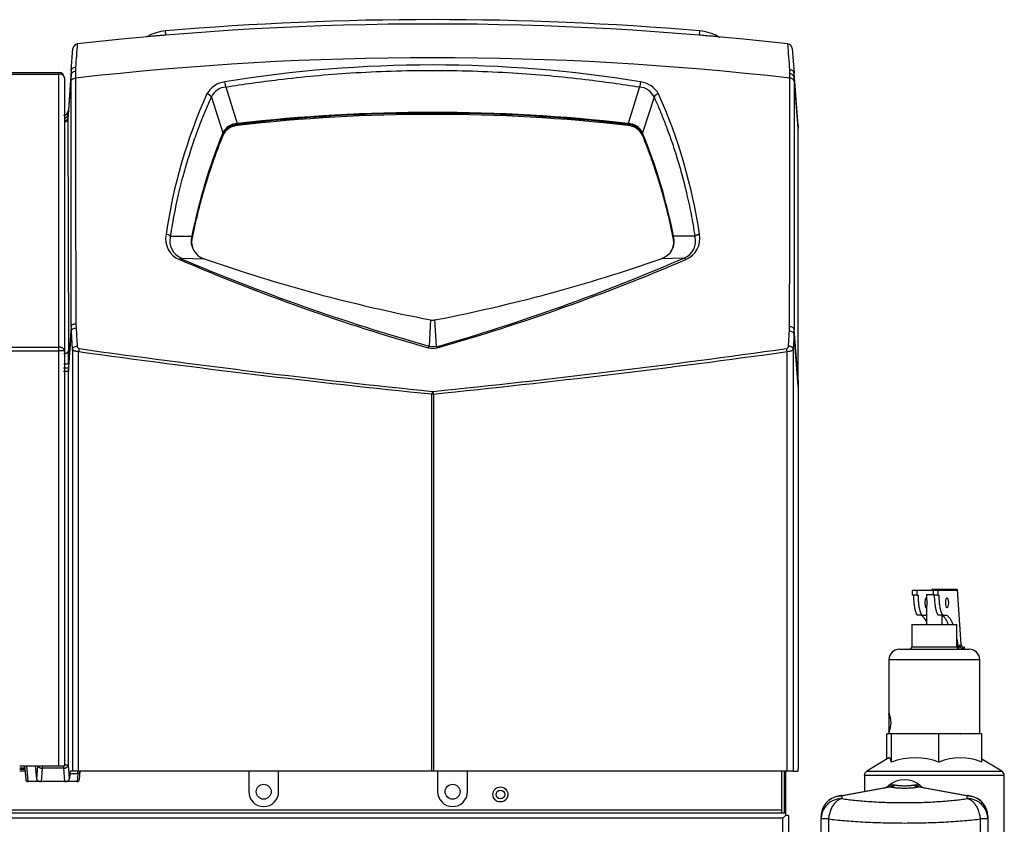
# Model space of a CAD drawing. Extents: x -11 to 96, y -31 to 36.
# Drawn here: x 10 to 22, y -14 to -4 of the extents above; entities that cross this region are included whole.
import ezdxf

# ---------------------------------------------------------------- set-up
doc = ezdxf.new("R2010")
doc.units = 0
doc.header["$MEASUREMENT"] = 0
for name, color, linetype in [('DEFAULT', 7, 'CONTINUOUS'), ('JKD6581', 7, 'CONTINUOUS'), ('JKD6586', 7, 'CONTINUOUS'), ('JKD6981', 7, 'CONTINUOUS'), ('JKD6990', 7, 'CONTINUOUS'), ('JKD6995', 7, 'CONTINUOUS'), ('MSC2194', 7, 'CONTINUOUS'), ('MSC2210', 7, 'CONTINUOUS'), ('RLV2011', 7, 'CONTINUOUS')]:
    doc.layers.add(name, color=color, linetype=linetype)

# ---------------------------------------------------------------- blocks, each defined once
blk = doc.blocks.new('SE')
at = {"layer": 'JKD6581', "color": 7, "linetype": 'CONTINUOUS'}
blk.add_line((10.036, -13.762), (9.971, -13.762), dxfattribs=at)
for centre, radius in [((13.039, -14.04), 0.094), ((15.414, -14.04), 0.094), ((16.015, -14.075), 0.0545)]:
    blk.add_circle(centre, radius, dxfattribs=at)
at = {"layer": 'JKD6586', "color": 7, "linetype": 'CONTINUOUS'}
blk.add_line((10.034, -13.746), (9.971, -13.746), dxfattribs=at)
at = {"layer": 'JKD6981', "color": 7, "linetype": 'CONTINUOUS'}
for p, q in [((19.549, -13.783), (19.549, -14.304)), ((19.585, -13.783), (19.585, -14.304)), ((19.585, -14.356), (19.585, -14.356))]:
    blk.add_line(p, q, dxfattribs=at)
at = {"layer": 'JKD6990', "color": 7, "linetype": 'CONTINUOUS'}
for p, q in [((-10.471, -4.997), (10.465, -4.997)), ((-10.471, -5.017), (10.465, -5.017)), ((10.465, -5.017), (10.465, -4.997)), ((10.465, -8.45), (10.465, -5.017)), ((10.533, -5.065), (10.533, -5.066)), ((10.533, -5.066), (10.533, -8.498)), ((-10.471, -8.45), (10.465, -8.45)), ((-10.471, -8.498), (10.465, -8.498)), ((10.465, -8.498), (10.465, -8.45)), ((10.465, -13.715), (10.465, -8.498)), ((10.533, -8.499), (10.533, -8.498)), ((10.533, -8.499), (10.533, -13.715)), ((9.971, -13.715), (10.465, -13.715)), ((10.465, -13.715), (10.533, -13.715))]:
    blk.add_line(p, q, dxfattribs=at)
for centre, radius, start, end in [((10.465, -5.065), 0.068, 0, 90), ((10.469, -11.105), 2.607, 88.5893, 90.0839)]:
    blk.add_arc(centre, radius, start, end, dxfattribs=at)
for points, knots in [([(10.533, -5.066), (10.533, -5.059), (10.532, -5.053), (10.525, -5.041), (10.52, -5.036), (10.507, -5.027), (10.5, -5.023), (10.483, -5.018), (10.474, -5.017), (10.465, -5.017)], [0, 0, 0, 0, 0.25, 0.25, 0.5, 0.5, 0.75, 0.75, 1, 1, 1, 1]), ([(10.533, -8.498), (10.533, -8.495), (10.532, -8.488), (10.53, -8.482), (10.526, -8.477), (10.522, -8.471), (10.517, -8.466), (10.51, -8.462), (10.503, -8.458), (10.495, -8.455), (10.487, -8.453), (10.479, -8.451), (10.47, -8.45), (10.465, -8.45)], [0, 0, 0, 0, 0.125, 0.25, 0.25, 0.375, 0.5, 0.5, 0.625, 0.75, 0.75, 0.875, 1, 1, 1, 1])]:
    blk.add_open_spline(points, degree=3, knots=knots, dxfattribs=at)
at = {"layer": 'JKD6995', "color": 7, "linetype": 'CONTINUOUS'}
for p, q in [((9.971, -13.777), (10.037, -13.777)), ((12.851, -13.783), (12.851, -14.039)), ((13.227, -14.039), (13.227, -13.783)), ((15.226, -13.783), (15.226, -14.039)), ((15.602, -14.039), (15.602, -13.783)), ((19.601, -13.783), (19.601, -14.271)), ((-10.503, -14.304), (19.601, -14.304)), ((19.549, -14.271), (-10.451, -14.271)), ((19.601, -14.34), (19.568, -14.373)), ((19.601, -14.34), (19.568, -14.373)), ((19.601, -14.271), (19.585, -14.271)), ((19.601, -14.271), (19.601, -14.304)), ((19.601, -14.304), (19.601, -14.34)), ((19.637, -14.34), (19.601, -14.34)), ((19.637, -14.34), (19.637, -28.962)), ((19.568, -14.373), (-10.47, -14.373)), ((19.568, -28.929), (19.568, -14.373))]:
    blk.add_line(p, q, dxfattribs=at)
blk.add_circle((16.015, -14.075), 0.094, dxfattribs=at)
for centre in [(13.039, -14.039), (15.414, -14.039)]:
    blk.add_arc(centre, 0.188, 180, 360, dxfattribs=at)
at = {"layer": 'MSC2194', "color": 7, "linetype": 'CONTINUOUS'}
for p, q in [((20.294, -14.09), (20.912, -13.981)), ((20.926, -13.981), (20.308, -14.09)), ((20.951, -13.955), (20.896, -13.965)), ((20.951, -13.955), (20.976, -13.955)), ((21.216, -13.955), (21.241, -13.955)), ((21.295, -13.965), (21.241, -13.955)), ((21.883, -14.09), (21.265, -13.981)), ((21.279, -13.981), (21.897, -14.09)), ((20.263, -14.095), (20.294, -14.09)), ((20.308, -14.09), (20.308, -14.127)), ((21.883, -14.127), (21.883, -14.09)), ((21.897, -14.09), (21.928, -14.095)), ((20.048, -14.383), (20.048, -14.351)), ((22.143, -14.351), (22.143, -14.383)), ((20.14, -14.383), (20.048, -14.383)), ((20.048, -15.963), (20.048, -14.383)), ((20.14, -14.383), (20.14, -15.963)), ((22.143, -14.383), (22.051, -14.383)), ((22.051, -15.963), (22.051, -14.383)), ((22.143, -14.383), (22.143, -15.963))]:
    blk.add_line(p, q, dxfattribs=at)
for centre, radius, start, end in [((20.813, -13.871), 0.125, 280, 311.6492), ((21.096, -14.189), 0.3, 48.3508, 131.6492), ((20.919, -14.013), 0.0331, 77.8964, 102.1036), ((21.272, -14.013), 0.0331, 77.8963, 102.1037), ((21.378, -13.871), 0.125, 228.3508, 260), ((20.308, -14.351), 0.26, 100, 180), ((21.883, -14.351), 0.26, 0, 80)]:
    blk.add_arc(centre, radius, start, end, dxfattribs=at)
for points, weights in [([(20.912, -13.981), (20.935, -13.977), (20.951, -13.955)], [1, 0.962101118309, 1]), ([(20.926, -13.981), (20.953, -13.977), (20.976, -13.955)], [1, 0.962101118308, 1]), ([(20.926, -13.981), (21.096, -14.015), (21.265, -13.981)], [1, 0.648764918619, 1]), ([(20.976, -13.955), (21.096, -13.98), (21.216, -13.955)], [1, 0.648764918618, 1]), ([(21.216, -13.955), (21.239, -13.977), (21.265, -13.981)], [1, 0.962101118308, 1]), ([(21.241, -13.955), (21.257, -13.977), (21.279, -13.981)], [1, 0.962101118308, 1]), ([(20.263, -14.097), (20.048, -14.134), (20.048, -14.351)], [1, 0.766044443119, 1]), ([(20.308, -14.09), (20.286, -14.093), (20.263, -14.097)], [1, 0.996194698089, 1]), ([(20.263, -14.095), (20.263, -14.095), (20.263, -14.097)], [1, 0.996309654555, 1]), ([(20.308, -14.09), (20.301, -14.089), (20.294, -14.09)], [1, 0.992432947454, 1]), ([(21.897, -14.09), (21.89, -14.089), (21.883, -14.09)], [1, 0.992432947453, 1]), ([(21.928, -14.097), (21.906, -14.093), (21.883, -14.09)], [1, 0.996194698097, 1]), ([(21.928, -14.097), (21.929, -14.095), (21.928, -14.095)], [1, 0.996309654628, 1]), ([(22.143, -14.351), (22.143, -14.134), (21.928, -14.097)], [1, 0.766044443119, 1]), ([(20.308, -14.127), (20.048, -14.127), (20.048, -14.383)], [1, 0.707106781187, 1]), ([(20.308, -14.127), (20.16, -14.157), (20.14, -14.383)], [1, 0.752537966484, 1]), ([(20.308, -14.127), (21.096, -14.244), (21.883, -14.127)], [1, 0.76376719745, 1]), ([(22.051, -14.383), (22.031, -14.157), (21.883, -14.127)], [1, 0.752537966484, 1]), ([(22.143, -14.383), (22.143, -14.127), (21.883, -14.127)], [1, 0.707106781187, 1]), ([(20.14, -14.383), (21.096, -14.5), (22.051, -14.383)], [1, 0.76376719745, 1])]:
    blk.add_rational_spline(points, weights, degree=2, dxfattribs=at)
at = {"layer": 'MSC2210', "color": 7, "linetype": 'CONTINUOUS'}
for p, q in [((11.578, -4.544), (11.567, -4.549)), ((11.809, -4.524), (11.809, -4.529)), ((18.519, -4.529), (18.52, -4.524)), ((18.52, -4.524), (18.524, -4.475)), ((18.762, -4.549), (18.75, -4.544)), ((18.762, -4.549), (18.774, -4.552)), ((10.62, -4.974), (10.641, -4.696)), ((19.683, -4.695), (19.708, -5.006)), ((10.675, -4.929), (10.673, -4.981)), ((10.619, -5.026), (10.578, -5.581)), ((10.62, -4.974), (10.579, -5.527)), ((10.619, -5.11), (10.619, -5.026)), ((10.673, -4.981), (10.674, -5.068)), ((19.655, -5.015), (19.654, -4.962)), ((19.655, -5.068), (19.655, -5.015)), ((19.759, -5.663), (19.708, -5.006)), ((19.759, -5.697), (19.709, -5.059)), ((19.709, -5.059), (19.709, -5.11)), ((12.563, -5.18), (12.707, -5.639)), ((17.766, -5.18), (17.621, -5.639)), ((12.381, -5.306), (12.526, -5.758)), ((17.947, -5.306), (17.802, -5.758)), ((10.579, -5.534), (10.578, -5.569)), ((10.578, -5.569), (10.578, -5.581)), ((10.579, -5.527), (10.579, -5.534)), ((10.578, -5.581), (10.587, -8.491)), ((12.707, -5.639), (12.709, -5.638)), ((12.709, -5.65), (12.708, -5.651)), ((12.709, -5.65), (12.709, -5.665)), ((17.619, -5.65), (17.619, -5.665)), ((17.621, -5.651), (17.619, -5.65)), ((17.62, -5.638), (17.621, -5.639)), ((12.525, -5.759), (12.526, -5.758)), ((12.529, -5.767), (12.528, -5.769)), ((12.528, -5.769), (12.528, -5.784)), ((17.801, -5.769), (17.8, -5.767)), ((17.801, -5.769), (17.801, -5.784)), ((17.802, -5.758), (17.803, -5.759)), ((19.759, -8.865), (19.759, -5.697)), ((11.868, -7.057), (12.136, -7.056)), ((12.136, -7.056), (12.137, -7.051)), ((18.192, -7.051), (18.193, -7.056)), ((18.46, -7.057), (18.193, -7.056)), ((12.14, -7.061), (12.139, -7.066)), ((12.14, -7.061), (12.14, -7.076)), ((18.188, -7.061), (18.188, -7.076)), ((18.189, -7.066), (18.188, -7.061)), ((12.004, -7.33), (12.291, -7.339)), ((12.293, -7.34), (12.291, -7.339)), ((18.038, -7.339), (18.035, -7.34)), ((18.324, -7.33), (18.038, -7.339)), ((10.678, -8.155), (10.68, -8.21)), ((15.137, -8.108), (15.119, -8.438)), ((15.21, -8.438), (15.192, -8.108)), ((15.196, -8.108), (15.192, -8.108)), ((10.583, -8.755), (10.621, -8.249)), ((10.619, -8.192), (10.585, -8.656)), ((10.634, -8.477), (10.621, -8.249)), ((19.649, -8.25), (19.65, -8.194)), ((19.708, -8.289), (19.698, -8.476)), ((19.759, -8.941), (19.708, -8.289)), ((19.759, -8.865), (19.71, -8.231)), ((10.634, -8.477), (10.634, -13.783)), ((10.712, -13.783), (10.712, -8.508)), ((19.62, -13.783), (19.62, -8.507)), ((19.698, -8.476), (19.698, -13.783)), ((10.585, -8.656), (10.583, -8.717)), ((10.583, -8.755), (10.523, -8.755)), ((10.583, -8.717), (10.524, -8.716)), ((10.583, -8.717), (10.583, -8.755)), ((10.583, -13.703), (10.583, -8.755)), ((19.759, -8.865), (19.759, -8.941)), ((15.159, -9.008), (15.17, -9.008)), ((19.759, -8.941), (19.759, -13.753)), ((15.155, -13.783), (15.155, -9.04)), ((15.173, -9.04), (15.155, -9.04)), ((15.173, -9.04), (15.173, -13.783)), ((10.031, -13.715), (10.047, -13.887)), ((10.077, -13.913), (10.059, -13.715)), ((10.167, -13.715), (10.182, -13.877)), ((10.194, -13.715), (10.182, -13.877)), ((10.255, -13.715), (10.255, -13.745)), ((10.523, -13.715), (10.523, -13.745)), ((10.596, -13.877), (10.583, -13.703)), ((10.255, -13.745), (10.243, -13.913)), ((10.523, -13.745), (10.255, -13.745)), ((10.523, -13.745), (10.536, -13.913)), ((10.602, -13.81), (10.596, -13.877)), ((10.602, -13.81), (10.701, -13.81)), ((10.634, -13.783), (10.608, -13.783)), ((10.712, -13.783), (10.634, -13.783)), ((10.701, -13.81), (10.692, -13.913)), ((15.155, -13.783), (10.712, -13.783)), ((10.722, -13.887), (10.731, -13.786)), ((15.173, -13.783), (15.155, -13.783)), ((19.62, -13.783), (15.173, -13.783)), ((19.698, -13.783), (19.62, -13.783)), ((19.698, -13.783), (19.757, -13.783)), ((10.077, -13.913), (10.076, -13.913)), ((10.243, -13.913), (10.077, -13.913)), ((10.536, -13.913), (10.243, -13.913)), ((10.692, -13.913), (10.536, -13.913)), ((10.693, -13.913), (10.692, -13.913))]:
    blk.add_line(p, q, dxfattribs=at)
for centre, radius, start, end in [((15.164, -44.388), 40, 83.592, 96.4139), ((15.164, -44.388), 40.055, 85.1887, 94.8113), ((11.852, -5.033), 0.56, 94.7857, 119.1727), ((-15.548, -6.802), 27.451, 4.7599, 4.8635), ((18.477, -5.033), 0.56, 60.8318, 85.2144), ((10.703, -4.7), 0.062, 96.4135, 175.7614), ((30.874, -6.265), 20.244, 175.3934, 176.2178), ((3.437, -6.048), 16.253, 3.8305, 4.9754), ((19.622, -4.7), 0.062, 4.4785, 83.5919), ((15.164, -44.23), 39.418, 83.4589, 96.5412), ((15.164, -21.051), 16.148, 80.6887, 99.3113), ((11.326, -5.018), 0.707, 176.4347, 180.6499), ((1104.269, -5.082), 1093.596, 179.999308, 180.161034), ((-1063.005, -5.189), 1082.66, 359.841006, 0.006411), ((18.986, -5.052), 0.723, 359.502, 3.72), ((12.581, -5.406), 0.291, 95.7646, 151.7137), ((12.578, -5.397), 0.217, 94.0615, 155.1004), ((11.791, -5.284), 0.779, 7.6493, 12.4589), ((18.533, -5.281), 0.774, 167.7249, 172.5653), ((17.752, -5.395), 0.215, 24.5556, 86.2833), ((17.745, -5.41), 0.295, 28.7267, 83.7942), ((18.455, -8.008), 6.715, 155.9184, 171.6408), ((18.018, -5.349), 0.0828, 99.4732, 148.1765), ((11.87, -8.009), 6.719, 8.3634, 24.0773), ((10.523, -5.473), 0.06, 270, 355.7612), ((9.945, -5.43), 0.64, 349.5451, 354.9195), ((15.164, -27.112), 21.613, 83.4767, 96.5233), ((15.164, -26.896), 21.387, 83.4089, 96.5911), ((15.164, -26.993), 21.469, 83.4341, 96.5659), ((12.714, -5.846), 0.208, 91.8572, 154.7696), ((12.72, -5.879), 0.214, 92.7215, 153.6501), ((12.721, -5.868), 0.217, 93.5502, 152.5182), ((12.529, -5.655), 0.179, 1.518, 5.3278), ((12.54, -5.652), 0.169, 0.4738, 4.5045), ((17.788, -5.652), 0.169, 175.4872, 179.5255), ((17.609, -5.879), 0.214, 26.3521, 87.2774), ((17.614, -5.848), 0.209, 25.4327, 87.935), ((17.795, -5.655), 0.174, 174.6295, 178.5368), ((17.609, -5.864), 0.214, 26.9356, 86.9905), ((35.418, -5.68), 15.659, 179.9376, 180.0624), ((19.041, -8.423), 7.039, 157.7653, 168.7633), ((19.031, -8.424), 7.024, 157.7871, 168.8127), ((12.509, -5.769), 0.0193, 1.364, 30.2267), ((12.509, -5.768), 0.0198, 0.8966, 29.3784), ((17.82, -5.768), 0.0198, 150.6224, 179.1028), ((17.82, -5.769), 0.0193, 149.7565, 178.6312), ((11.294, -8.425), 7.028, 11.1907, 22.2105), ((11.259, -8.432), 7.069, 11.2601, 22.2123), ((12.085, -7.089), 0.28, 168.1866, 248.2054), ((11.811, -7.109), 0.0772, 41.6757, 89.5104), ((12.359, -7.118), 0.232, 164.5684, 252.868), ((12.122, -7.066), 0.017, 1.7338, 36.6144), ((12.123, -7.062), 0.0177, 1.381, 35.6121), ((17.969, -7.117), 0.232, 287.2432, 15.3224), ((18.206, -7.062), 0.0177, 144.4219, 178.5772), ((18.206, -7.066), 0.017, 143.3836, 178.269), ((18.244, -7.089), 0.279, 291.7763, 11.8317), ((12.087, -7.119), 0.227, 164.2571, 248.7599), ((12.369, -7.123), 0.237, 166.0716, 197.4119), ((12.368, -7.135), 0.235, 165.5363, 180.1523), ((17.959, -7.123), 0.237, 326.5483, 13.9536), ((17.96, -7.135), 0.235, 359.8458, 14.4623), ((18.242, -7.119), 0.227, 291.2771, 15.7088), ((22.108, 16.203), 25.637, 246.7321, 254.1537), ((22.171, 16.535), 25.95, 246.9251, 254.2303), ((18.924, 11.562), 20.031, 250.6674, 259.0962), ((11.379, 11.645), 20.118, 280.9373, 289.3226), ((8.044, 16.428), 25.887, 286.0748, 293.3978), ((8.22, 16.203), 25.636, 285.8462, 293.2679), ((15.165, -7.979), 0.132, 257.2204, 281.8548), ((11.54, -8.197), 0.921, 179.7039, 183.2295), ((18.716, -8.235), 0.994, 356.9173, 0.2635), ((5.209, -8.51), 5.378, 358.4449, 0.1983), ((27.535, 113.016), 122.682, 262.1184, 264.20834), ((27.228, 109.051), 118.674, 262.00352, 264.16309), ((15.2, -8.492), 0.0981, 146.228, 160.1797), ((15.164, -8.26), 0.207, 254.2772, 285.7231), ((15.164, -8.291), 0.153, 252.8447, 287.1455), ((3.094, 109.124), 118.747, 275.83675, 277.99654), ((2.787, 113.08), 122.747, 275.79138, 277.88173), ((15.131, -8.491), 0.0948, 19.9494, 34.379), ((10.553, -9.171), 4.532, 269.7515, 270.3783)]:
    blk.add_arc(centre, radius, start, end, dxfattribs=at)
for points, knots in [([(11.578, -4.544), (11.578, -4.544), (11.592, -4.543), (11.638, -4.539), (11.68, -4.535), (11.704, -4.533), (11.729, -4.531), (11.755, -4.529), (11.782, -4.527), (11.8, -4.525), (11.809, -4.524)], [0.4997272, 0.4997272, 0.4997272, 0.4997272, 0.6288762, 0.7761208, 0.8134633, 0.8507852, 0.8881066, 0.9254121, 0.9626872, 1, 1, 1, 1]), ([(18.52, -4.524), (18.532, -4.525), (18.556, -4.528), (18.617, -4.533), (18.695, -4.539), (18.743, -4.544), (18.75, -4.544), (18.75, -4.544)], [0, 0, 0, 0, 0.0500978, 0.0999202, 0.2577614, 0.4157783, 0.4992827, 0.4992827, 0.4992827, 0.4992827]), ([(10.62, -4.974), (10.621, -4.963), (10.627, -4.952), (10.647, -4.935), (10.66, -4.93), (10.675, -4.929)], [0, 0, 0, 0, 0.5, 0.5, 1, 1, 1, 1]), ([(10.619, -5.026), (10.62, -5.015), (10.626, -5.004), (10.645, -4.988), (10.659, -4.982), (10.673, -4.981)], [0, 0, 0, 0, 0.5, 0.5, 1, 1, 1, 1]), ([(10.619, -5.11), (10.62, -5.1), (10.626, -5.09), (10.646, -5.074), (10.66, -5.07), (10.674, -5.068)], [0, 0, 0, 0, 0.5, 0.5, 1, 1, 1, 1]), ([(12.563, -5.18), (12.783, -5.145), (13.305, -5.071), (14.169, -4.992), (15.153, -4.96), (16.139, -4.991), (17.011, -5.069), (17.54, -5.144), (17.766, -5.18)], [0, 0, 0, 0, 0.127993, 0.302918, 0.497806, 0.692951, 0.868651, 1, 1, 1, 1]), ([(19.708, -5.006), (19.707, -4.994), (19.701, -4.984), (19.681, -4.968), (19.668, -4.963), (19.654, -4.962)], [0, 0, 0, 0, 0.5, 0.5, 1, 1, 1, 1]), ([(19.709, -5.059), (19.709, -5.048), (19.703, -5.037), (19.683, -5.021), (19.669, -5.016), (19.655, -5.015)], [0, 0, 0, 0, 0.5, 0.5, 1, 1, 1, 1]), ([(19.709, -5.11), (19.708, -5.1), (19.702, -5.09), (19.683, -5.074), (19.669, -5.07), (19.655, -5.068)], [0, 0, 0, 0, 0.5, 0.5, 1, 1, 1, 1]), ([(10.619, -8.192), (10.619, -7.653), (10.619, -7.127), (10.619, -6.099), (10.619, -5.598), (10.619, -5.11)], [0, 0, 0, 0, 0.5, 0.5, 1, 1, 1, 1]), ([(19.709, -5.11), (19.709, -5.604), (19.709, -6.111), (19.709, -7.151), (19.71, -7.685), (19.71, -8.231)], [0, 0, 0, 0, 0.5, 0.5, 1, 1, 1, 1]), ([(11.868, -7.057), (11.884, -6.957), (11.919, -6.756), (11.982, -6.469), (12.052, -6.204), (12.124, -5.97), (12.194, -5.764), (12.263, -5.584), (12.325, -5.434), (12.364, -5.344), (12.381, -5.306)], [0, 0, 0, 0, 0.164867, 0.330796, 0.479963, 0.613446, 0.732335, 0.837731, 0.930753, 1, 1, 1, 1]), ([(17.947, -5.306), (17.963, -5.34), (17.998, -5.421), (18.053, -5.552), (18.112, -5.705), (18.173, -5.874), (18.234, -6.063), (18.296, -6.275), (18.357, -6.514), (18.414, -6.778), (18.446, -6.963), (18.46, -7.057)], [0, 0, 0, 0, 0.061949, 0.145343, 0.234863, 0.332544, 0.440414, 0.560492, 0.694792, 0.845316, 1, 1, 1, 1]), ([(10.578, -5.569), (10.578, -5.571), (10.578, -5.573), (10.577, -5.576), (10.575, -5.58), (10.574, -5.584), (10.571, -5.587), (10.568, -5.591), (10.565, -5.594), (10.561, -5.597), (10.556, -5.6), (10.551, -5.603), (10.545, -5.605), (10.539, -5.607), (10.535, -5.608), (10.533, -5.608)], [0, 0, 0, 0, 0.0533973, 0.1086907, 0.1658802, 0.2249657, 0.2859469, 0.3488238, 0.4135963, 0.4802643, 0.5488275, 0.6192859, 0.6916393, 0.7658875, 0.830513, 0.830513, 0.830513, 0.830513]), ([(10.534, -5.573), (10.534, -5.573), (10.536, -5.572), (10.539, -5.571), (10.544, -5.57), (10.548, -5.568), (10.553, -5.566), (10.557, -5.564), (10.561, -5.561), (10.564, -5.558), (10.567, -5.555), (10.57, -5.551), (10.573, -5.548), (10.575, -5.544), (10.577, -5.54), (10.578, -5.536), (10.579, -5.532), (10.579, -5.529), (10.579, -5.527)], [0.1563826, 0.1563826, 0.1563826, 0.1563826, 0.1664955, 0.2221157, 0.277734, 0.3333331, 0.3889073, 0.4444598, 0.4999997, 0.5555397, 0.6110921, 0.6666664, 0.7222656, 0.7778839, 0.8335041, 0.889096, 0.9446146, 1, 1, 1, 1]), ([(10.533, -5.62), (10.535, -5.62), (10.537, -5.619), (10.541, -5.618), (10.545, -5.617), (10.549, -5.615), (10.553, -5.613), (10.556, -5.612), (10.559, -5.61), (10.562, -5.608), (10.564, -5.606), (10.567, -5.604), (10.569, -5.601), (10.571, -5.599), (10.572, -5.597), (10.573, -5.595), (10.575, -5.593), (10.576, -5.591), (10.576, -5.589), (10.577, -5.587), (10.577, -5.585), (10.578, -5.583), (10.578, -5.582), (10.578, -5.581)], [0.1700861, 0.1700861, 0.1700861, 0.1700861, 0.2125155, 0.2627794, 0.3118972, 0.3598689, 0.4066944, 0.4523737, 0.4969068, 0.5402937, 0.5825342, 0.6236285, 0.6635764, 0.7023779, 0.740033, 0.7765416, 0.8119038, 0.8461195, 0.8791887, 0.9111114, 0.9418875, 0.9715171, 1, 1, 1, 1]), ([(18.324, -7.33), (18.325, -7.33), (18.326, -7.33), (18.328, -7.331), (18.33, -7.332), (18.333, -7.333), (18.335, -7.335), (18.337, -7.337), (18.34, -7.339), (18.342, -7.342), (18.345, -7.345), (18.347, -7.347), (18.347, -7.348)], [0, 0, 0, 0, 0.099934, 0.199947, 0.299986, 0.400018, 0.500027, 0.600015, 0.69999, 0.79997, 0.899969, 1, 1, 1, 1]), ([(10.619, -8.192), (10.619, -8.188), (10.621, -8.183), (10.628, -8.174), (10.632, -8.17), (10.643, -8.163), (10.649, -8.16), (10.663, -8.157), (10.671, -8.155), (10.678, -8.155)], [0, 0, 0, 0, 0.25, 0.25, 0.5, 0.5, 0.75, 0.75, 1, 1, 1, 1]), ([(10.621, -8.249), (10.621, -8.244), (10.623, -8.239), (10.629, -8.23), (10.634, -8.226), (10.644, -8.219), (10.651, -8.216), (10.665, -8.212), (10.672, -8.21), (10.68, -8.21)], [0, 0, 0, 0, 0.25, 0.25, 0.5, 0.5, 0.75, 0.75, 1, 1, 1, 1]), ([(19.638, -8.438), (19.64, -8.405), (19.641, -8.373), (19.643, -8.341), (19.645, -8.311), (19.647, -8.28), (19.649, -8.25)], [0, 0, 0, 0, 0.512817, 0.512817, 0.512817, 1, 1, 1, 1]), ([(19.708, -8.289), (19.708, -8.284), (19.706, -8.279), (19.7, -8.27), (19.695, -8.266), (19.684, -8.259), (19.678, -8.256), (19.664, -8.252), (19.657, -8.25), (19.649, -8.25)], [0, 0, 0, 0, 0.25, 0.25, 0.5, 0.5, 0.75, 0.75, 1, 1, 1, 1]), ([(19.71, -8.231), (19.709, -8.226), (19.707, -8.221), (19.701, -8.213), (19.697, -8.209), (19.686, -8.202), (19.68, -8.199), (19.666, -8.195), (19.658, -8.194), (19.65, -8.194)], [0, 0, 0, 0, 0.25, 0.25, 0.5, 0.5, 0.75, 0.75, 1, 1, 1, 1]), ([(10.634, -8.477), (10.635, -8.472), (10.637, -8.467), (10.643, -8.458), (10.647, -8.454), (10.658, -8.447), (10.665, -8.444), (10.679, -8.44), (10.686, -8.438), (10.694, -8.438)], [0, 0, 0, 0, 0.25, 0.25, 0.5, 0.5, 0.75, 0.75, 1, 1, 1, 1]), ([(10.712, -8.508), (10.702, -8.507), (10.692, -8.506), (10.678, -8.504), (10.673, -8.503), (10.665, -8.5), (10.661, -8.499), (10.654, -8.496), (10.651, -8.495), (10.646, -8.491), (10.643, -8.49), (10.637, -8.484), (10.635, -8.481), (10.634, -8.477)], [0, 0, 0, 0, 0.25, 0.25, 0.375, 0.375, 0.5, 0.5, 0.625, 0.625, 0.75, 0.75, 1, 1, 1, 1]), ([(10.694, -8.438), (10.694, -8.441), (10.695, -8.445), (10.697, -8.451), (10.698, -8.454), (10.702, -8.46), (10.704, -8.463), (10.711, -8.467), (10.714, -8.469), (10.718, -8.469)], [0, 0, 0, 0, 0.25, 0.25, 0.5, 0.5, 0.75, 0.75, 1, 1, 1, 1]), ([(19.613, -8.469), (19.617, -8.468), (19.621, -8.467), (19.627, -8.462), (19.63, -8.459), (19.634, -8.454), (19.635, -8.45), (19.637, -8.444), (19.637, -8.441), (19.638, -8.438)], [0, 0, 0, 0, 0.25, 0.25, 0.5, 0.5, 0.75, 0.75, 1, 1, 1, 1]), ([(19.698, -8.476), (19.697, -8.48), (19.695, -8.484), (19.687, -8.491), (19.681, -8.494), (19.671, -8.499), (19.667, -8.5), (19.659, -8.502), (19.654, -8.503), (19.645, -8.505), (19.64, -8.506), (19.63, -8.507), (19.625, -8.507), (19.62, -8.507)], [0, 0, 0, 0, 0.25, 0.25, 0.5, 0.5, 0.625, 0.625, 0.75, 0.75, 0.875, 0.875, 1, 1, 1, 1]), ([(10.585, -8.656), (10.585, -8.656), (10.584, -8.657), (10.584, -8.658), (10.582, -8.659), (10.581, -8.66), (10.578, -8.66), (10.576, -8.661), (10.573, -8.662), (10.57, -8.663), (10.566, -8.663), (10.562, -8.664), (10.558, -8.664), (10.554, -8.665), (10.55, -8.665), (10.545, -8.665), (10.54, -8.665), (10.535, -8.666), (10.53, -8.666), (10.527, -8.665), (10.525, -8.665)], [0, 0, 0, 0, 0.055378, 0.110895, 0.166488, 0.222111, 0.277732, 0.333333, 0.388907, 0.44446, 0.499999, 0.555538, 0.61109, 0.666665, 0.722266, 0.777888, 0.833511, 0.889104, 0.944622, 1, 1, 1, 1]), ([(10.701, -13.81), (10.701, -13.809), (10.701, -13.806), (10.702, -13.802), (10.702, -13.799), (10.703, -13.796), (10.704, -13.793), (10.704, -13.79), (10.705, -13.787), (10.707, -13.784), (10.707, -13.783), (10.708, -13.783)], [0, 0, 0, 0, 0.076122, 0.155133, 0.237032, 0.321821, 0.409499, 0.500068, 0.629875, 0.796528, 1, 1, 1, 1])]:
    blk.add_open_spline(points, degree=3, knots=knots, dxfattribs=at)
for points, weights, degree in [([(12.381, -5.306), (12.371, -5.287), (12.35, -5.272), (12.324, -5.268)], [1.1020986988, 0.96596689212, 0.9659671004, 1.10209932364], 3), ([(12.528, -5.784), (12.27, -6.419), (12.14, -7.076)], [1, 0.997245943253, 1], 2), ([(18.188, -7.076), (18.059, -6.419), (17.801, -5.784)], [1, 0.997247692724, 1], 2), ([(18.46, -7.057), (18.471, -7.042), (18.493, -7.033), (18.517, -7.031)], [1.10209897975, 0.974365987774, 0.966485201564, 1.07845662112], 3), ([(12.004, -7.33), (11.998, -7.33), (11.99, -7.337), (11.981, -7.348)], [1.04305473272, 0.985648173069, 0.985648422428, 1.0430554808], 3), ([(10.527, -8.532), (10.56, -8.532), (10.585, -8.515), (10.587, -8.491)], [1.15916886299, 0.946943712337, 0.946943712337, 1.15916886299], 3), ([(10.718, -8.469), (10.715, -8.486), (10.712, -8.508)], [1, 0.943000175697, 1], 2), ([(19.62, -8.507), (19.617, -8.486), (19.613, -8.469)], [1, 0.942977476761, 1], 2), ([(19.698, -8.476), (19.694, -8.441), (19.638, -8.438)], [1, 0.737001996156, 1], 2), ([(15.159, -9.008), (15.157, -9.023), (15.155, -9.04)], [1, 0.961346640975, 1], 2), ([(15.173, -9.04), (15.172, -9.023), (15.17, -9.008)], [1, 0.961346641006, 1], 2), ([(10.199, -13.715), (10.213, -13.744), (10.255, -13.745)], [1, 0.81910864902, 1], 2), ([(10.523, -13.745), (10.58, -13.743), (10.583, -13.703)], [1, 0.725349715909, 1], 2), ([(10.608, -13.783), (10.605, -13.783), (10.602, -13.81)], [1, 0.942641491094, 1], 2), ([(10.701, -13.81), (10.719, -13.811), (10.732, -13.801), (10.731, -13.787)], [1.18310873402, 0.938963188429, 0.938963755328, 1.18311043472], 3), ([(19.757, -13.783), (19.759, -13.783), (19.759, -13.753)], [1, 0.70710678118, 1], 2), ([(10.047, -13.883), (10.046, -13.913), (10.076, -13.913)], [1, 0.707106781178, 1], 2), ([(10.182, -13.877), (10.186, -13.913), (10.243, -13.913)], [1, 0.72535014364, 1], 2), ([(10.536, -13.913), (10.593, -13.913), (10.596, -13.877)], [1, 0.725350107874, 1], 2), ([(10.693, -13.913), (10.723, -13.913), (10.722, -13.883)], [1, 0.707106781179, 1], 2)]:
    blk.add_rational_spline(points, weights, degree=degree, dxfattribs=at)
blk.add_open_spline([(10.68, -8.21), (10.685, -8.286), (10.689, -8.362), (10.694, -8.438)], degree=3, dxfattribs=at)
at = {"layer": 'RLV2011', "color": 7, "linetype": 'CONTINUOUS'}
for p, q in [((21.251, -11.511), (21.193, -11.511)), ((21.193, -11.511), (21.193, -11.571)), ((21.455, -11.511), (21.251, -11.511)), ((21.251, -11.511), (21.251, -11.571)), ((21.429, -11.511), (21.444, -11.497)), ((21.764, -11.497), (21.444, -11.497)), ((21.455, -11.511), (21.455, -11.571)), ((21.513, -11.511), (21.455, -11.511)), ((21.749, -11.511), (21.513, -11.511)), ((21.513, -11.511), (21.513, -11.571)), ((21.749, -11.511), (21.764, -11.497)), ((21.808, -12.19), (21.764, -11.497)), ((21.251, -11.571), (21.193, -11.571)), ((21.251, -11.571), (21.266, -11.571)), ((21.371, -11.561), (21.455, -11.561)), ((21.371, -11.561), (21.371, -11.609)), ((21.513, -11.571), (21.455, -11.571)), ((21.513, -11.571), (21.528, -11.571)), ((21.371, -11.722), (21.371, -11.936)), ((21.315, -11.821), (21.257, -11.821)), ((21.315, -11.821), (21.361, -11.821)), ((21.577, -11.821), (21.519, -11.821)), ((21.571, -11.936), (21.571, -11.824)), ((21.577, -11.821), (21.623, -11.821)), ((21.187, -11.936), (21.755, -11.936)), ((21.187, -11.936), (21.187, -12.217)), ((21.755, -12.217), (21.755, -11.936)), ((21.031, -12.249), (21.911, -12.249)), ((21.187, -12.217), (21.755, -12.217)), ((21.781, -12.248), (21.792, -12.193)), ((21.793, -12.204), (21.792, -12.193)), ((21.793, -12.204), (21.808, -12.19)), ((21.83, -12.239), (21.845, -12.225)), ((21.834, -12.239), (21.83, -12.239)), ((21.834, -12.239), (21.849, -12.225)), ((21.834, -12.249), (21.834, -12.239)), ((21.849, -12.225), (21.845, -12.225)), ((21.85, -12.249), (21.849, -12.225)), ((20.901, -12.379), (22.041, -12.379)), ((20.901, -12.379), (20.901, -13.064)), ((22.041, -13.311), (22.041, -12.379)), ((20.903, -13.311), (20.874, -13.311)), ((20.874, -13.63), (20.874, -13.311)), ((20.901, -13.281), (20.901, -13.311)), ((20.932, -13.311), (20.903, -13.311)), ((20.903, -13.311), (20.903, -13.311)), ((21.228, -13.311), (20.932, -13.311)), ((20.932, -13.667), (20.932, -13.311)), ((21.228, -13.311), (21.232, -13.311)), ((21.528, -13.311), (21.232, -13.311)), ((21.528, -13.667), (21.528, -13.311)), ((21.796, -13.311), (21.528, -13.311)), ((21.796, -13.311), (21.8, -13.311)), ((22.067, -13.311), (21.8, -13.311)), ((22.067, -13.667), (22.067, -13.311)), ((20.901, -13.615), (20.621, -13.782)), ((22.32, -13.782), (22.067, -13.63)), ((22.351, -13.836), (20.591, -13.836)), ((20.591, -13.836), (20.591, -14.038)), ((20.621, -13.782), (22.32, -13.782)), ((22.351, -15.223), (22.351, -13.836))]:
    blk.add_line(p, q, dxfattribs=at)
for centre, radius, start, end in [((21.031, -12.379), 0.13, 90, 180), ((21.156, -12.217), 0.0313, 270, 360), ((21.786, -12.217), 0.0312, 180, 270), ((21.911, -12.379), 0.13, 0, 90), ((20.615, -13.173), 0.312, 337.3957, 22.6043), ((21.23, -14.49), 0.875, 70.066, 109.934), ((21.798, -14.332), 0.717, 67.9376, 112.0624), ((20.653, -13.836), 0.0625, 120.9466, 180), ((22.288, -13.836), 0.0625, 0, 59.0534)]:
    blk.add_arc(centre, radius, start, end, dxfattribs=at)
blk.add_ellipse((21.631, -11.665), major_axis=(0, -0.0625), ratio=0.258819, dxfattribs=at)
for points, weights in [([(21.209, -11.571), (21.209, -11.766), (21.257, -11.821)], [1, 0.801977382799, 1]), ([(21.266, -11.571), (21.267, -11.766), (21.315, -11.821)], [1, 0.801977382799, 1]), ([(21.47, -11.571), (21.471, -11.766), (21.519, -11.821)], [1, 0.8019773828, 1]), ([(21.528, -11.571), (21.528, -11.766), (21.577, -11.821)], [1, 0.801977382799, 1]), ([(21.369, -11.728), (21.37, -11.728), (21.371, -11.728)], [1, 0.998217022543, 1]), ([(21.371, -11.902), (21.339, -11.838), (21.303, -11.821)], [1, 0.983506104669, 1]), ([(21.371, -11.827), (21.366, -11.824), (21.361, -11.821)], [1, 0.999689888015, 1]), ([(21.648, -11.936), (21.61, -11.842), (21.565, -11.821)], [1, 0.974462641565, 1]), ([(21.706, -11.936), (21.668, -11.842), (21.623, -11.821)], [1, 0.974462641565, 1]), ([(21.777, -12.247), (21.768, -12.174), (21.755, -12.11)], [1, 0.994328330016, 1]), ([(21.793, -12.204), (21.795, -12.239), (21.83, -12.239)], [1, 0.707106781187, 1]), ([(21.808, -12.19), (21.81, -12.225), (21.845, -12.225)], [1, 0.707106781186, 1])]:
    blk.add_rational_spline(points, weights, degree=2, dxfattribs=at)
blk.add_rational_spline([(21.371, -11.603), (21.354, -11.596), (21.353, -11.662), (21.352, -11.728), (21.369, -11.728)], [1, 0.68567886305, 1, 0.685678863051, 1], degree=2, knots=[0, 0, 0, 0.5, 0.5, 1, 1, 1], dxfattribs=at)
for points, knots in [([(21.371, -11.609), (21.371, -11.612), (21.372, -11.616), (21.375, -11.633), (21.379, -11.649), (21.379, -11.683), (21.375, -11.698), (21.372, -11.715), (21.371, -11.719), (21.371, -11.723)], [0.1347946, 0.1347946, 0.1347946, 0.1347946, 0.25, 0.25, 0.5, 0.5, 0.75, 0.75, 0.8658217, 0.8658217, 0.8658217, 0.8658217]), ([(20.903, -13.293), (20.9, -13.293), (20.901, -13.28), (20.903, -13.236), (20.905, -13.204), (20.905, -13.141), (20.903, -13.11), (20.901, -13.066), (20.9, -13.053), (20.903, -13.053)], [0, 0, 0, 0, 0.25, 0.25, 0.5, 0.5, 0.75, 0.75, 1, 1, 1, 1]), ([(20.932, -13.667), (20.927, -13.651), (20.922, -13.638), (20.915, -13.624), (20.913, -13.621), (20.908, -13.616), (20.906, -13.615), (20.902, -13.615), (20.9, -13.615), (20.899, -13.616)], [0, 0, 0, 0, 0.25, 0.25, 0.375, 0.375, 0.5, 0.5, 0.5739987, 0.5739987, 0.5739987, 0.5739987])]:
    blk.add_open_spline(points, degree=3, knots=knots, dxfattribs=at)

msp = doc.modelspace()

# ---------------------------------------------------------------- block references
at = {"layer": 'DEFAULT'}
msp.add_blockref('SE', (0, 0), dxfattribs=at)

doc.saveas('drawing.dxf')
